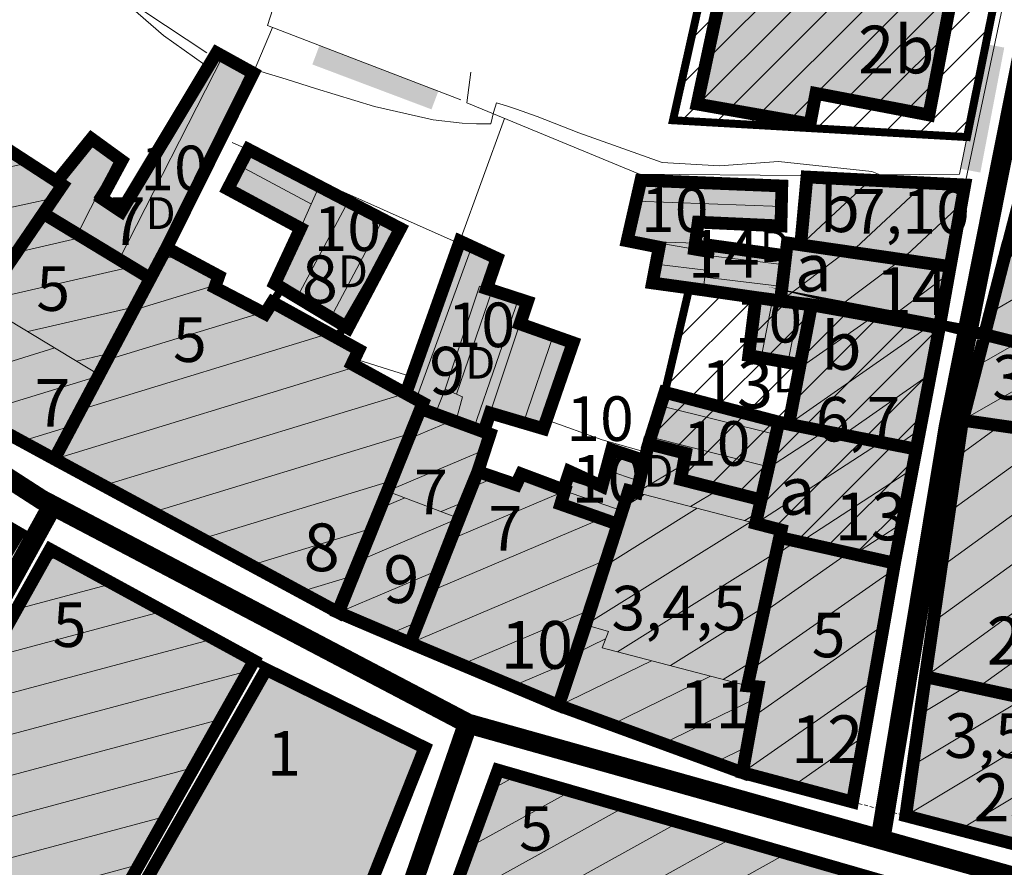
# Model space of a CAD drawing. Extents: x 5408609 to 5409966, y 4969478 to 4971152.
# Drawn here: x 5409098 to 5409160, y 4969974 to 4970027 of the extents above; entities that cross this region are included whole.
import ezdxf

# ---------------------------------------------------------------- set-up
doc = ezdxf.new("R2010")
doc.units = 0
for name, pattern in [('DASHED', [0.75, 0.5, -0.25]), ('DASHEDX2', [38.099999999999994, 25.4, -12.7]), ('HIDDEN', [0.375, 0.25, -0.125])]:
    doc.linetypes.add(name, pattern=pattern)
doc.layers.get('0').update_dxf_attribs({"color": 8, "linetype": 'CONTINUOUS'})
for name, color, linetype in [('01_SLOJNICE', 252, 'CONTINUOUS'), ('04_ZID', 252, 'CONTINUOUS'), ('07_OSTALO', 252, 'CONTINUOUS'), ('0_gradivi dio', 140, 'CONTINUOUS'), ('BLOKOVI PODJELA-NOVO', 1, 'DASHED'), ('LEGENDA', 7, 'CONTINUOUS'), ('OBJEKTI', 252, 'CONTINUOUS'), ('OBJEKTI BROJ', 251, 'CONTINUOUS')]:
    doc.layers.add(name, color=color, linetype=linetype)
doc.layers.add('06_KUCE', color=252, linetype='CONTINUOUS', lineweight=20)
doc.layers.add('DOGRADNJA_HATCH', color=140, linetype='CONTINUOUS', lineweight=13)
doc.layers.add('OBJEKTI hatch', color=7, linetype='CONTINUOUS', true_color=0xdfdfdf)
doc.styles.add('Style-Times New Roman', font='ARIALNB.TTF')
picture_1 = doc.add_image_def('image1.jpg', size_in_pixel=(7481, 11420))
pattern_1 = [(45, (9.313225746154785e-10, 0), (-1.122532015133644, 1.122532015133644), [])]

# ---------------------------------------------------------------- blocks, each defined once
blk = doc.blocks.new('2504BS')
at = {"layer": '04_ZID', "linetype": 'Continuous'}
blk.add_solid([(-4, -1.25), (4, -1.25), (-4, 0), (4, 0)], dxfattribs=at)

msp = doc.modelspace()

# ---------------------------------------------------------------- hatches: boundary and pattern name
at = {"layer": 'DOGRADNJA_HATCH'}
h = msp.add_hatch(dxfattribs=at)
h.set_pattern_fill('ANSI31', color=256, scale=0.5)
h.set_pattern_definition(pattern_1)
h.paths.add_polyline_path([(5409159.063867333, 4970054.981668595), (5409158.193000001, 4970050.658), (5409156.546000001, 4970042.481000001), (5409162.161669211, 4970041.347684855), (5409161.053133016, 4970035.854797374), (5409159.187212469, 4970026.609008497), (5409157.867521165, 4970020.112864355), (5409139.404750424, 4970021.168761963), (5409144.697546523, 4970044.847532573), (5409139.288000001, 4970045.928), (5409139.413637125, 4970046.466551229), (5409135.078000001, 4970047.478), (5409134.080000001, 4970045.69), (5409131.297839548, 4970048.194099496), (5409132.590000001, 4970054.836), (5409131.675000001, 4970055.015), (5409131.836000001, 4970057.401667), (5409125.674000001, 4970058.625), (5409128.185000001, 4970069.181), (5409144.273, 4970066.022), (5409143.880000001, 4970063.328), (5409148.346000001, 4970062.493), (5409148.039000001, 4970060.643999999), (5409151.671000001, 4970059.802), (5409151.801078529, 4970060.449633645), (5409159.840000001, 4970058.835), (5409165.159928678, 4970057.76648156), (5409164.595487222, 4970053.867497388)])
h = msp.add_hatch(dxfattribs=at)
h.set_pattern_fill('ANSI31', color=256, scale=0.5)
h.set_pattern_definition(pattern_1)
h.paths.add_polyline_path([(5409137.872000001, 4970000.825999999), (5409138.894, 4970004.065), (5409140.428883445, 4970010.624329659), (5409144.616000001, 4970010.028), (5409146.154456566, 4970009.844328844), (5409148.111000001, 4970009.563), (5409156.112374472, 4970007.999123032), (5409153.324000001, 4969993.328), (5409146.088545814, 4969994.886168185), (5409146.202000001, 4969995.413), (5409144.599, 4969995.827), (5409144.937000002, 4969997.156589708), (5409139.867951987, 4969998.445211472), (5409140.192000002, 4970000.234)])
at = {"layer": 'OBJEKTI hatch', "true_color": 0xc7c7c7}
h = msp.add_hatch(color=9, dxfattribs=at)
h.dxf.hatch_style = 1
h.paths.add_polyline_path([(5409145.714129674, 4970044.644486906), (5409159.381419434, 4970041.914671876), (5409155.481750145, 4970021.504077318), (5409148.381227885, 4970022.860710439), (5409148.013695785, 4970020.937073299), (5409140.922254388, 4970022.189300954)])
for points in [[(5409075.001000001, 4970015.958000001), (5409080.237000002, 4970022.56), (5409080.978, 4970022.014), (5409082.549000001, 4970020.856000001), (5409085.437000002, 4970024.611), (5409086.947000002, 4970026.574), (5409087.972000001, 4970025.821), (5409090.914000001, 4970023.662), (5409089.205000001, 4970020.67), (5409092.152000002, 4970018.596), (5409094.212000001, 4970021.543000001), (5409100.700000001, 4970017.323), (5409101.057000001, 4970017.091), (5409099.844000001, 4970015.313), (5409095.971000001, 4970009.637), (5409092.359000001, 4970004.342), (5409092.346000001, 4970004.323)], [(5409107.585000001, 4970013.143), (5409106.570667, 4970011.231000001), (5409099.844000001, 4970015.313), (5409101.057000001, 4970017.091), (5409100.700000001, 4970017.323), (5409102.871000001, 4970020.009), (5409104.776000001, 4970018.624), (5409103.506000001, 4970016.265), (5409104.745000001, 4970015.443), (5409110.736000001, 4970025.409), (5409113.039000001, 4970024.135)], [(5409112.728, 4970019.341), (5409117.186000002, 4970017.017), (5409122.281000001, 4970014.363), (5409118.986000001, 4970008.116), (5409114.387000001, 4970010.896000001), (5409116.011000001, 4970014.381), (5409111.437000002, 4970016.847)], [(5409147.427000001, 4970013.337), (5409146.586000001, 4970013.459), (5409146.150000001, 4970009.807), (5409148.111000001, 4970009.563), (5409156.131000001, 4970008.121), (5409157.735000001, 4970017.105), (5409147.820000001, 4970017.602)], [(5409146.188, 4970014.526000001), (5409146.242000001, 4970017.039), (5409137.390000001, 4970017.4), (5409136.526000001, 4970013.592), (5409138.539000001, 4970013.192), (5409138.112000002, 4970010.944), (5409141.301000001, 4970010.504), (5409144.616000001, 4970010.028), (5409146.150000001, 4970009.807), (5409146.490000001, 4970012.651000001), (5409141.668000001, 4970013.316000001), (5409141.618000001, 4970012.929), (5409140.760000001, 4970013.073), (5409140.990000001, 4970014.764)], [(5409099.844000001, 4970015.313), (5409106.570667, 4970011.231000001), (5409100.545000001, 4969999.872), (5409092.352500001, 4970004.3325)], [(5409100.545000001, 4969999.872), (5409103.357000002, 4970005.174), (5409106.570667, 4970011.231000001), (5409107.585000001, 4970013.143), (5409110.873000001, 4970011.378), (5409110.621000001, 4970010.656), (5409113.778000001, 4970009.007), (5409114.235000001, 4970009.733), (5409119.667000001, 4970006.736), (5409119.243000001, 4970005.845), (5409122.621000001, 4970003.989), (5409123.695000001, 4970003.399), (5409123.551000001, 4970003.041), (5409121.457000001, 4969997.845), (5409118.387000001, 4969990.228), (5409118.386000001, 4969990.226)], [(5409126.024000001, 4970013.57), (5409122.621000001, 4970003.989), (5409123.695000001, 4970003.399), (5409123.551000001, 4970003.041), (5409127.518, 4970001.585), (5409127.916000001, 4970002.771000001), (5409131.262000001, 4970001.781), (5409133.128, 4970007.186000001), (5409129.793000001, 4970008.369), (5409130.260000001, 4970009.76), (5409127.696000001, 4970010.593), (5409128.352000002, 4970012.491)], [(5409160.365000001, 4970013.091), (5409166.320000001, 4970011.429), (5409166.597000001, 4970012.53), (5409170.829000001, 4970011.235), (5409172.476000001, 4970010.731000001), (5409170.768, 4970004.413), (5409164.280000001, 4970006.373), (5409158.979000001, 4970007.7015)], [(5409148.111000001, 4970009.563), (5409144.616000001, 4970010.028), (5409144.162000001, 4970006.38), (5409147.394500001, 4970005.8115)], [(5409148.111000001, 4970009.563), (5409147.394500001, 4970005.8115), (5409146.678, 4970002.06), (5409146.054, 4970002.195), (5409144.599, 4969995.827), (5409146.202000001, 4969995.413), (5409146.101000001, 4969994.944), (5409153.324000001, 4969993.328), (5409156.136000001, 4970008.12)], [(5409158.979000001, 4970007.7015), (5409164.280000001, 4970006.373), (5409164.929, 4970006.177), (5409169.169000001, 4970004.896000001), (5409168.519, 4970000.734), (5409164.074000001, 4970001.38), (5409157.602000002, 4970002.311000001), (5409158.989500002, 4970007.6995)], [(5409146.054, 4970002.195), (5409138.894, 4970004.065), (5409137.872000001, 4970000.826), (5409140.192000002, 4970000.234), (5409139.894, 4969998.589), (5409144.937000002, 4969997.307)], [(5409123.551000001, 4970003.041), (5409127.912000001, 4970001.44), (5409127.145, 4969999.083000001), (5409125.944000001, 4969996.152), (5409122.894, 4969988.305), (5409118.339000001, 4969990.246), (5409121.457000001, 4969997.845)], [(5409167.672000001, 4970000.863), (5409157.593, 4970002.312), (5409155.256000001, 4969986.188), (5409164.128, 4969984.271000001), (5409164.450000001, 4969987.13), (5409165.559, 4969987.096)], [(5409135.944000001, 4969995.772), (5409132.219000001, 4969984.389), (5409143.768, 4969980.159), (5409144.745000001, 4969985.554), (5409144.082000001, 4969985.613), (5409146.151500001, 4969995.1785), (5409146.202000001, 4969995.413), (5409144.599, 4969995.827), (5409144.937000002, 4969997.307), (5409139.894, 4969998.589), (5409140.192000002, 4970000.234), (5409137.872000001, 4970000.826), (5409137.122000001, 4969997.761), (5409136.623000001, 4969997.89), (5409135.944000001, 4969995.772), (5409132.219000001, 4969984.389)], [(5409137.586000001, 4969999.787), (5409135.550000001, 4970000.458000001), (5409134.936000002, 4969998.162), (5409132.913000001, 4969999.09), (5409132.529000001, 4969997.938), (5409132.595000001, 4969997.855), (5409132.351000001, 4969997.036), (5409135.944000001, 4969995.772), (5409136.623000001, 4969997.89), (5409137.122000001, 4969997.761)], [(5409122.894, 4969988.305), (5409125.983, 4969996.137), (5409127.145, 4969999.083000001), (5409129.554, 4969998.259), (5409129.873000001, 4969998.938), (5409132.529000001, 4969997.938), (5409132.611000001, 4969997.907), (5409132.351000001, 4969997.036), (5409135.944000001, 4969995.772), (5409133.916000001, 4969989.451), (5409132.219000001, 4969984.389)], [(5409143.768, 4969980.159), (5409144.745000001, 4969985.554), (5409144.082000001, 4969985.613), (5409146.101000001, 4969994.944), (5409153.324000001, 4969993.328), (5409150.680000001, 4969978.316000001)], [(5409081.140000001, 4969959.985), (5409100.275000001, 4969994.194), (5409113.090000001, 4969987.195), (5409093.923, 4969953.164)], [(5409096.431000001, 4969952.716), (5409106.092000001, 4969969.075), (5409104.383, 4969970.014), (5409113.852000002, 4969986.641), (5409123.816000002, 4969981.723999999), (5409116.552000001, 4969963.44), (5409106.303, 4969947.015)], [(5409155.256000001, 4969986.188), (5409164.128, 4969984.271000001), (5409163.759000001, 4969981.002), (5409163.331000001, 4969975.023), (5409154.025000001, 4969977.447)], [(5409151.487000002, 4969959.587), (5409131.360000001, 4969965.639), (5409124.024000001, 4969968.316000001), (5409128.414000001, 4969980.318), (5409154.842000001, 4969972.687)]]:
    msp.add_hatch(color=9, dxfattribs=at).paths.add_polyline_path(points)

# ---------------------------------------------------------------- linework, layer by layer
at = {"layer": '01_SLOJNICE', "lineweight": 13}
for p, q in [((5409154.347000001, 4969998.885), (5409154.356000002, 4969998.885)), ((5409111.883, 4969993.738), (5409111.894, 4969993.736)), ((5409151.227000002, 4969981.422), (5409151.235000001, 4969981.421))]:
    msp.add_line(p, q, dxfattribs=at)
for points in [[(5409096.661000001, 4970033.72), (5409096.824000001, 4970033.664), (5409100.000000001, 4970032.518999999), (5409105.004000001, 4970028.572), (5409107.390000001, 4970026.492), (5409110.000000001, 4970024.657), (5409110.257000001, 4970024.613)], [(5409112.696000001, 4970024.325), (5409113.305000001, 4970024.296), (5409115.109000001, 4970023.754), (5409116.941000002, 4970023.173), (5409120.650000001, 4970022.041), (5409124.349, 4970021.199), (5409126.170000001, 4970020.981000001), (5409127.068000001, 4970020.938999999), (5409127.957000001, 4970020.949), (5409128.137000001, 4970021.652), (5409128.308, 4970022.258), (5409128.943000001, 4970022.074), (5409129.582000001, 4970021.87), (5409130.873000001, 4970021.413), (5409133.484000001, 4970020.386), (5409138.719000001, 4970018.518999999), (5409142.322000002, 4970018.308999999), (5409146.042000001, 4970018.572), (5409151.904000001, 4970017.943), (5409153.468, 4970017.319)], [(5409119.394, 4970006.162), (5409120.000000001, 4970005.975), (5409122.994000001, 4970005.04)], [(5409131.453000001, 4970002.334), (5409134.966000001, 4970001.08), (5409137.706000001, 4970000.31)]]:
    msp.add_lwpolyline(points, dxfattribs=at)
at = {"layer": '06_KUCE', "lineweight": 13}
for p, q in [((5409111.120000001, 4970025.197), (5409104.610000001, 4970012.421)), ((5409104.456000001, 4970018.857), (5409101.987000002, 4970014.013)), ((5409098.914000001, 4970018.485), (5409077.894, 4970014.017)), ((5409116.690000001, 4970015.904), (5409112.188, 4970018.297)), ((5409147.772000002, 4970017.077), (5409148.309, 4970017.578)), ((5409147.427000001, 4970013.337), (5409151.787000001, 4970017.403)), ((5409150.599, 4970012.877), (5409155.266000001, 4970017.228999999)), ((5409100.493000001, 4970016.265), (5409080.788000001, 4970012.076)), ((5409119.005000001, 4970016.07), (5409115.800000001, 4970010.041999999)), ((5409137.089000001, 4970016.074), (5409146.214000001, 4970015.755)), ((5409153.772000002, 4970012.416999999), (5409157.523, 4970015.915)), ((5409121.182000001, 4970014.936000001), (5409117.903000001, 4970008.771000001)), ((5409098.167000001, 4970012.855), (5409102.316000002, 4970013.813)), ((5409098.454000001, 4970013.275), (5409083.681000001, 4970010.135)), ((5409123.273, 4970003.631), (5409126.765000001, 4970013.226)), ((5409136.526000001, 4970013.592), (5409140.810000001, 4970013.442)), ((5409146.561000002, 4970013.247), (5409146.801000001, 4970013.428)), ((5409108.370000001, 4970012.721), (5409107.166000001, 4970012.353)), ((5409141.585000001, 4970012.677), (5409146.422000001, 4970012.083000001)), ((5409146.150000001, 4970009.807), (5409150.285000001, 4970012.923)), ((5409096.089000001, 4970009.808999999), (5409105.379000001, 4970011.954)), ((5409141.464000001, 4970011.748), (5409138.338, 4970012.131)), ((5409149.620000001, 4970009.291999999), (5409153.768, 4970012.416999999)), ((5409159.348, 4970009.093), (5409164.348, 4970011.98)), ((5409141.406000001, 4970011.308999999), (5409146.258, 4970010.713)), ((5409152.974, 4970008.688999999), (5409156.740000001, 4970011.526000001)), ((5409110.675000001, 4970010.812), (5409105.511000001, 4970009.233)), ((5409125.795000001, 4970003.958000001), (5409128.041000001, 4970010.481000001)), ((5409098.869000001, 4970007.886), (5409105.623000001, 4970009.445)), ((5409114.756000001, 4970009.445), (5409113.886000001, 4970009.179)), ((5409126.896000002, 4970001.813), (5409129.696000001, 4970009.943)), ((5409126.896000002, 4970001.813), (5409129.696000001, 4970009.943)), ((5409145.652000002, 4970009.879), (5409144.942000002, 4970006.23)), ((5409147.346000001, 4970009.658), (5409146.617000001, 4970005.908)), ((5409148.024000001, 4970009.106000001), (5409148.561000002, 4970009.482)), ((5409158.475000001, 4970005.702), (5409165.144, 4970009.552)), ((5409113.610000001, 4970009.095), (5409103.855000001, 4970006.112)), ((5409147.351000001, 4970005.583000001), (5409152.029000001, 4970008.859)), ((5409146.678, 4970002.06), (5409155.497000001, 4970008.235)), ((5409117.805000001, 4970007.763), (5409102.200000001, 4970002.992)), ((5409130.005000001, 4970002.168000001), (5409131.883, 4970007.624)), ((5409100.576000001, 4970006.853999999), (5409092.359000001, 4970004.342)), ((5409101.942000002, 4970006.029), (5409104.072000002, 4970006.521000001)), ((5409157.602000002, 4970002.311000001), (5409164.515000001, 4970006.302)), ((5409119.543000001, 4970005.68), (5409100.545000001, 4969999.872)), ((5409103.304, 4970005.074), (5409095.428, 4970002.666)), ((5409150.006000001, 4970001.338), (5409155.572000002, 4970005.236)), ((5409122.600000001, 4970004.001), (5409103.634000001, 4969998.202)), ((5409138.626000001, 4970003.215), (5409145.874000001, 4970001.407)), ((5409122.777000002, 4970001.121), (5409125.561000002, 4970002.303)), ((5409157.258, 4970000.004), (5409159.966000001, 4970001.971)), ((5409101.649000001, 4970001.954), (5409098.497000001, 4970000.99)), ((5409122.924000001, 4970001.486), (5409106.722000001, 4969996.532)), ((5409145.399000001, 4969999.327), (5409148.873000001, 4970001.584)), ((5409153.333000001, 4970000.616), (5409154.881000001, 4970001.7)), ((5409156.758, 4969996.55), (5409163.517000002, 4970001.46)), ((5409138.003, 4970001.24), (5409145.413000001, 4969999.392)), ((5409144.599, 4969995.827), (5409152.314, 4970000.837)), ((5409156.257000001, 4969993.096), (5409167.067000002, 4970000.95)), ((5409121.457000001, 4969997.845), (5409127.589000001, 4970000.448)), ((5409140.064, 4969999.529), (5409137.122000001, 4969997.761)), ((5409137.287000001, 4969998.482), (5409135.213, 4969999.197)), ((5409147.387000001, 4969994.656), (5409154.408000001, 4969999.216)), ((5409121.723, 4969998.504), (5409109.811000002, 4969994.862)), ((5409128.222000001, 4969998.714), (5409126.754000001, 4969998.091)), ((5409132.595000001, 4969997.855), (5409125.467000001, 4969994.829)), ((5409136.217000001, 4969996.623), (5409132.600000001, 4969997.869)), ((5409137.587000001, 4969997.641), (5409136.282000002, 4969996.825)), ((5409142.325000001, 4969997.971), (5409140.515000001, 4969996.883)), ((5409155.757000001, 4969989.642), (5409167.229, 4969997.977)), ((5409122.557000001, 4969997.43), (5409121.028000001, 4969996.781)), ((5409124.844000001, 4969996.567), (5409126.416000001, 4969997.234)), ((5409140.923, 4969996.778), (5409135.099, 4969993.138)), ((5409144.756000001, 4969996.515), (5409143.909000001, 4969996.006)), ((5409125.944000001, 4969996.152), (5409119.708000001, 4969993.504)), ((5409134.929, 4969996.129), (5409124.181000001, 4969991.567)), ((5409144.260000001, 4969995.915), (5409133.916000001, 4969989.451)), ((5409150.801000001, 4969993.893), (5409153.785000001, 4969995.831)), ((5409120.521000002, 4969995.522), (5409112.900000001, 4969993.192)), ((5409147.122000001, 4969994.715), (5409145.860000001, 4969993.831999999)), ((5409145.894, 4969993.988), (5409135.926000001, 4969987.759)), ((5409150.426000001, 4969993.976), (5409145.082000001, 4969990.235)), ((5409155.256000001, 4969986.188), (5409166.695000001, 4969994.499)), ((5409099.873000001, 4969993.473999999), (5409101.026000001, 4969993.784)), ((5409135.228, 4969993.54), (5409122.894, 4969988.305)), ((5409124.711000001, 4969992.912), (5409118.387000001, 4969990.228)), ((5409153.249000001, 4969992.901000001), (5409144.304, 4969986.638)), ((5409119.319000001, 4969992.541), (5409115.988000001, 4969991.522)), ((5409098.170000001, 4969990.43), (5409104.206000001, 4969992.047)), ((5409158.534000001, 4969985.48), (5409166.161000001, 4969991.021000001)), ((5409096.467000001, 4969987.385), (5409107.385000001, 4969990.311000001)), ((5409134.219000001, 4969990.396000001), (5409126.110000001, 4969986.954)), ((5409145.157000002, 4969990.579), (5409139.246000001, 4969986.886)), ((5409123.425000001, 4969989.65), (5409121.578000001, 4969988.867)), ((5409152.636000001, 4969989.42), (5409144.401000001, 4969983.654)), ((5409094.764, 4969984.341), (5409110.564, 4969988.575)), ((5409135.172000001, 4969988.568), (5409133.317000002, 4969987.663)), ((5409133.174000001, 4969987.237), (5409129.327000001, 4969985.603999999)), ((5409138.063, 4969987.197), (5409132.202000001, 4969984.338)), ((5409144.419000001, 4969987.17), (5409142.566000002, 4969986.012)), ((5409093.061000002, 4969981.296), (5409112.737000002, 4969986.569)), ((5409141.768, 4969986.222), (5409135.478, 4969983.154)), ((5409152.023, 4969985.938999999), (5409143.768, 4969980.159)), ((5409157.910000001, 4969985.615), (5409154.922000001, 4969983.819)), ((5409144.614000001, 4969984.829), (5409138.754000001, 4969981.971)), ((5409161.480000001, 4969984.843), (5409154.474, 4969980.633)), ((5409091.358, 4969978.252), (5409111.02, 4969983.521000001)), ((5409164.037000001, 4969983.463), (5409154.025000001, 4969977.447)), ((5409151.409000001, 4969982.458000001), (5409146.925000001, 4969979.317)), ((5409144.061000002, 4969981.778), (5409142.030000001, 4969980.787)), ((5409089.655000001, 4969975.206999999), (5409109.304, 4969980.472)), ((5409163.712000001, 4969980.351), (5409157.411000001, 4969976.565)), ((5409127.958000001, 4969979.072), (5409129.592000001, 4969979.978)), ((5409126.647000002, 4969975.487), (5409132.983, 4969978.999)), ((5409150.796000001, 4969978.976), (5409150.081000001, 4969978.476)), ((5409125.335000001, 4969971.901000001), (5409136.373000001, 4969978.02)), ((5409087.952000001, 4969972.163), (5409107.587000001, 4969977.424)), ((5409124.024000001, 4969968.316000001), (5409139.764, 4969977.041)), ((5409127.138, 4969967.183999999), (5409143.154000001, 4969976.062)), ((5409130.252000001, 4969966.052), (5409146.545000001, 4969975.083000001)), ((5409086.249000001, 4969969.118), (5409105.870000001, 4969974.376))]:
    msp.add_line(p, q, dxfattribs=at)
for points in [[(5409075.001000001, 4970015.958000001), (5409080.237000002, 4970022.56), (5409080.978, 4970022.014), (5409082.549000001, 4970020.856000001), (5409085.437000002, 4970024.611), (5409086.947000002, 4970026.574), (5409087.972000001, 4970025.821), (5409090.914000001, 4970023.662), (5409089.205000001, 4970020.67), (5409092.152000002, 4970018.596), (5409094.212000001, 4970021.543000001), (5409100.700000001, 4970017.323), (5409101.057000001, 4970017.091), (5409099.844000001, 4970015.313), (5409095.971000001, 4970009.637), (5409092.359000001, 4970004.342), (5409092.346000001, 4970004.323)], [(5409099.844000001, 4970015.313), (5409101.057000001, 4970017.091), (5409100.700000001, 4970017.323), (5409102.871000001, 4970020.009), (5409104.776000001, 4970018.624), (5409103.506000001, 4970016.265), (5409104.745000001, 4970015.443), (5409110.736000001, 4970025.409), (5409113.160000001, 4970024.068), (5409107.585000001, 4970013.143), (5409106.570667, 4970011.231000001)], [(5409111.437000002, 4970016.847), (5409112.728, 4970019.341), (5409117.186000002, 4970017.017), (5409116.011000001, 4970014.381)], [(5409147.427000001, 4970013.337), (5409147.820000001, 4970017.602), (5409157.735000001, 4970017.105), (5409156.820000001, 4970011.975)], [(5409114.387000001, 4970010.896000001), (5409116.011000001, 4970014.381), (5409117.186000002, 4970017.017), (5409122.281000001, 4970014.363), (5409118.986000001, 4970008.116)], [(5409136.526000001, 4970013.592), (5409137.390000001, 4970017.4), (5409146.242000001, 4970017.039), (5409146.188, 4970014.526000001), (5409140.990000001, 4970014.764), (5409140.760000001, 4970013.073), (5409138.586000001, 4970013.438), (5409138.539000001, 4970013.192)], [(5409095.971000001, 4970009.637), (5409099.844000001, 4970015.313), (5409106.570667, 4970011.231000001), (5409103.357000002, 4970005.174)], [(5409100.545000001, 4969999.872), (5409103.357000002, 4970005.174), (5409106.570667, 4970011.231000001), (5409107.585000001, 4970013.143), (5409110.873000001, 4970011.378), (5409110.621000001, 4970010.656), (5409113.778000001, 4970009.007), (5409114.235000001, 4970009.733), (5409119.667000001, 4970006.736), (5409119.243000001, 4970005.845), (5409122.621000001, 4970003.989), (5409123.695000001, 4970003.399), (5409123.551000001, 4970003.041), (5409121.457000001, 4969997.845), (5409118.387000001, 4969990.228), (5409118.386000001, 4969990.226)], [(5409122.621000001, 4970003.989), (5409126.024000001, 4970013.57), (5409128.352000002, 4970012.491), (5409127.696000001, 4970010.593), (5409127.260000001, 4970010.735), (5409125.098, 4970004.27), (5409124.471000001, 4970002.703), (5409123.551000001, 4970003.041), (5409123.695000001, 4970003.399)], [(5409138.112000002, 4970010.944), (5409138.539000001, 4970013.192), (5409138.586000001, 4970013.438), (5409140.760000001, 4970013.073), (5409141.618000001, 4970012.929), (5409141.301000001, 4970010.504)], [(5409141.301000001, 4970010.504), (5409141.618000001, 4970012.929), (5409141.668000001, 4970013.316000001), (5409146.490000001, 4970012.651000001), (5409146.150000001, 4970009.807), (5409144.616000001, 4970010.028)], [(5409146.150000001, 4970009.807), (5409146.490000001, 4970012.651000001), (5409146.586000001, 4970013.459), (5409147.427000001, 4970013.337), (5409156.820000001, 4970011.975), (5409156.131000001, 4970008.121), (5409148.111000001, 4970009.563)], [(5409157.602000002, 4970002.311000001), (5409160.377000001, 4970013.088), (5409165.701000001, 4970011.602), (5409164.280000001, 4970006.373), (5409164.929, 4970006.177), (5409164.074000001, 4970001.38)], [(5409125.098, 4970004.27), (5409127.260000001, 4970010.735), (5409127.696000001, 4970010.593), (5409130.260000001, 4970009.76), (5409129.793000001, 4970008.369), (5409127.916000001, 4970002.771000001), (5409127.518, 4970001.585), (5409125.763, 4970002.228999999), (5409126.189, 4970003.782)], [(5409144.162000001, 4970006.38), (5409144.616000001, 4970010.028), (5409146.150000001, 4970009.807), (5409148.111000001, 4970009.563), (5409147.385000001, 4970005.761)], [(5409092.359000001, 4970004.342), (5409095.971000001, 4970009.637), (5409103.357000002, 4970005.174), (5409100.545000001, 4969999.872)], [(5409146.678, 4970002.06), (5409147.385000001, 4970005.761), (5409148.111000001, 4970009.563), (5409156.131000001, 4970008.121), (5409156.136000001, 4970008.12), (5409154.615000001, 4970000.338)], [(5409127.916000001, 4970002.771000001), (5409129.793000001, 4970008.369), (5409133.128, 4970007.186000001), (5409131.262000001, 4970001.781)], [(5409137.872000001, 4970000.826), (5409138.894, 4970004.065), (5409146.054, 4970002.195), (5409144.937000002, 4969997.307), (5409139.894, 4969998.589), (5409140.192000002, 4970000.234)], [(5409121.457000001, 4969997.845), (5409123.551000001, 4970003.041), (5409124.471000001, 4970002.703), (5409125.763, 4970002.228999999), (5409127.518, 4970001.585), (5409127.912000001, 4970001.44), (5409127.145, 4969999.083000001), (5409125.983, 4969996.137)], [(5409144.599, 4969995.827), (5409144.937000002, 4969997.307), (5409146.054, 4970002.195), (5409146.678, 4970002.06), (5409154.615000001, 4970000.338), (5409153.324000001, 4969993.328), (5409146.101000001, 4969994.944), (5409146.202000001, 4969995.413)], [(5409155.256000001, 4969986.188), (5409157.593, 4970002.312), (5409157.602000002, 4970002.311000001), (5409164.074000001, 4970001.38), (5409167.672000001, 4970000.863), (5409166.897000002, 4969995.815), (5409165.559, 4969987.096), (5409164.450000001, 4969987.13), (5409164.128, 4969984.271000001)], [(5409137.122000001, 4969997.761), (5409137.586000001, 4969999.787), (5409137.827000001, 4970000.838), (5409137.872000001, 4970000.826), (5409140.192000002, 4970000.234), (5409139.894, 4969998.589), (5409144.937000002, 4969997.307), (5409144.599, 4969995.827)], [(5409132.351000001, 4969997.036), (5409132.611000001, 4969997.907), (5409132.529000001, 4969997.938), (5409132.913000001, 4969999.09), (5409134.936000002, 4969998.162), (5409135.550000001, 4970000.458000001), (5409137.586000001, 4969999.787), (5409137.122000001, 4969997.761), (5409136.623000001, 4969997.89), (5409135.944000001, 4969995.772)], [(5409122.894, 4969988.305), (5409125.983, 4969996.137), (5409127.145, 4969999.083000001), (5409129.554, 4969998.259), (5409129.873000001, 4969998.938), (5409132.529000001, 4969997.938), (5409132.611000001, 4969997.907), (5409132.351000001, 4969997.036), (5409135.944000001, 4969995.772), (5409133.916000001, 4969989.451), (5409132.219000001, 4969984.389)], [(5409118.387000001, 4969990.228), (5409121.457000001, 4969997.845), (5409125.983, 4969996.137), (5409122.894, 4969988.305)], [(5409133.916000001, 4969989.451), (5409135.944000001, 4969995.772), (5409136.623000001, 4969997.89), (5409137.122000001, 4969997.761), (5409144.599, 4969995.827), (5409146.202000001, 4969995.413), (5409146.101000001, 4969994.944), (5409144.082000001, 4969985.613), (5409134.962000001, 4969988.013), (5409135.352000002, 4969989.041999999)], [(5409143.768, 4969980.159), (5409144.745000001, 4969985.554), (5409144.082000001, 4969985.613), (5409146.101000001, 4969994.944), (5409153.324000001, 4969993.328), (5409150.680000001, 4969978.316000001)], [(5409081.140000001, 4969959.985), (5409100.275000001, 4969994.194), (5409113.090000001, 4969987.195), (5409093.923, 4969953.164)], [(5409132.202000001, 4969984.338), (5409132.219000001, 4969984.389), (5409133.916000001, 4969989.451), (5409135.352000002, 4969989.041999999), (5409134.962000001, 4969988.013), (5409144.082000001, 4969985.613), (5409144.745000001, 4969985.554), (5409143.768, 4969980.159)], [(5409096.431000001, 4969952.716), (5409106.092000001, 4969969.075), (5409104.383, 4969970.014), (5409113.852000002, 4969986.641), (5409123.816000002, 4969981.723999999), (5409116.552000001, 4969963.44), (5409106.303, 4969947.015)], [(5409154.025000001, 4969977.447), (5409155.256000001, 4969986.188), (5409164.128, 4969984.271000001), (5409163.759000001, 4969981.002), (5409163.331000001, 4969975.023)], [(5409124.024000001, 4969968.316000001), (5409128.414000001, 4969980.318), (5409154.842000001, 4969972.687), (5409151.487000002, 4969959.587), (5409147.488000001, 4969960.789), (5409131.360000001, 4969965.639), (5409131.363000001, 4969965.648)]]:
    msp.add_lwpolyline(points, close=True, dxfattribs=at)
at = {"layer": '07_OSTALO', "linetype": 'Continuous', "lineweight": 13}
for p, q in [((5409097.551000001, 4970033.76), (5409110.123000001, 4970025.398)), ((5409114.250000001, 4970027.01), (5409113.039000001, 4970024.135)), ((5409126.024000001, 4970013.57), (5409128.815000001, 4970021.276000001)), ((5409125.969000001, 4970013.414), (5409111.715000001, 4970019.771000001)), ((5409147.416000001, 4970017.69), (5409157.405000001, 4970017.778))]:
    msp.add_line(p, q, dxfattribs=at)
for points in [[(5409163.589000001, 4970046.915), (5409161.406000001, 4970034.411), (5409157.735000001, 4970017.105), (5409154.615000001, 4970000.338), (5409150.680000001, 4969978.316000001)], [(5409157.405000001, 4970017.778), (5409162.236000001, 4970041.716), (5409163.289000001, 4970046.616)], [(5409167.713, 4970046.244), (5409164.913000001, 4970032.08), (5409163.753, 4970026.26), (5409160.365000001, 4970013.091), (5409157.593, 4970002.312), (5409155.256000001, 4969986.188), (5409154.025000001, 4969977.447)], [(5409101.489000001, 4970044.302), (5409098.385000001, 4970039.746), (5409114.753, 4970029.704), (5409113.934, 4970027.132), (5409126.086000001, 4970022.449)], [(5409126.701000001, 4970024.188), (5409126.444000001, 4970022.255), (5409137.300000001, 4970017.771000001), (5409147.416000001, 4970017.69)], [(5409150.680000001, 4969978.316000001), (5409143.768, 4969980.159), (5409132.202000001, 4969984.338), (5409118.339000001, 4969990.246), (5409092.464000001, 4970004.244), (5409069.062000002, 4970020.149)], [(5409116.268, 4969948.015), (5409124.024000001, 4969968.316000001), (5409128.414000001, 4969980.318), (5409154.842000001, 4969972.687), (5409165.151000001, 4969970.12), (5409177.849, 4969969.982), (5409207.599, 4969970.583000001), (5409206.654000001, 4969956.672), (5409205.065000001, 4969951.933999999), (5409204.679, 4969947.627), (5409203.698000001, 4969936.915), (5409187.644, 4969938.249), (5409175.750000001, 4969938.975), (5409154.573000001, 4969941.006), (5409152.726000001, 4969940.768999999), (5409134.969000001, 4969942.348999999), (5409119.008, 4969943.652), (5409116.268, 4969948.015)]]:
    msp.add_lwpolyline(points, dxfattribs=at)
at = {"layer": '07_OSTALO', "linetype": 'HIDDEN', "lineweight": 13}
msp.add_lwpolyline([(5409150.680000001, 4969978.316000001), (5409154.025000001, 4969977.447), (5409163.331000001, 4969975.023), (5409201.592000001, 4969974.79), (5409224.759000001, 4969974.649)], dxfattribs=at)
at = {"layer": '0_gradivi dio', "color": 250, "linetype": 'Continuous', "ltscale": 1.5, "true_color": 0x1f1f1f, "const_width": 0.5, "flags": 128}
for points in [[(5409144.697546523, 4970044.847532573), (5409139.404750424, 4970021.168761963), (5409157.876106925, 4970020.11237333), (5409162.161669211, 4970041.347684855)], [(5409163.753, 4970026.26), (5409160.365083938, 4970013.091326392), (5409159.001433915, 4970007.650070264), (5409157.661186901, 4970002.30219716), (5409155.256000001, 4969986.188), (5409154.025000001, 4969977.447), (5409163.331448891, 4969975.029270824)], [(5409092.464000001, 4970004.244), (5409100.580283685, 4969999.93851336), (5409118.339000001, 4969990.246), (5409132.269004775, 4969984.370684977), (5409143.768, 4969980.159), (5409150.680000001, 4969978.316000001), (5409153.360994922, 4969993.320033076), (5409156.043099727, 4970008.012662853), (5409157.728253266, 4970017.243971423), (5409147.820000001, 4970017.602), (5409147.427000001, 4970013.337), (5409146.571434831, 4970013.337), (5409146.490000001, 4970012.651000001), (5409140.807723338, 4970013.423870276), (5409140.990000001, 4970014.764), (5409146.190712801, 4970014.652245723), (5409146.287972345, 4970017.037125167), (5409137.390000001, 4970017.4), (5409136.62924192, 4970013.571484964), (5409138.542067673, 4970013.20815018), (5409138.227474882, 4970010.928067436), (5409140.428883381, 4970010.624329668), (5409138.894, 4970004.065), (5409137.872000001, 4970000.825999999), (5409137.535106835, 4969999.803772748), (5409135.550000001, 4970000.458000001), (5409134.793312376, 4969998.162), (5409132.82040251, 4969998.812207526), (5409132.495944019, 4969997.950445776), (5409129.873000001, 4969998.938), (5409129.554, 4969998.259), (5409127.145, 4969999.083000001), (5409128.000444961, 4970001.40745046), (5409127.513279782, 4970001.570934222), (5409127.916000001, 4970002.771000001), (5409131.23294877, 4970001.789595553), (5409133.145032434, 4970007.179958211), (5409129.793000001, 4970008.369), (5409130.246352705, 4970009.764433774), (5409127.696000001, 4970010.593), (5409128.312627927, 4970012.491), (5409125.969000001, 4970013.414), (5409122.621000001, 4970003.989), (5409119.242886193, 4970005.844760844), (5409119.667000001, 4970006.736), (5409118.312225949, 4970007.483470147), (5409122.281000001, 4970014.363), (5409112.728, 4970019.341), (5409111.437000002, 4970016.847), (5409115.932909962, 4970014.423101014), (5409114.387000001, 4970010.896000001), (5409114.837803285, 4970010.623498777), (5409113.778000001, 4970009.007), (5409110.621000001, 4970010.656), (5409110.873000001, 4970011.378), (5409107.576435796, 4970013.126856623), (5409113.160000001, 4970024.068), (5409110.736000001, 4970025.409), (5409104.745000001, 4970015.443), (5409103.343450885, 4970016.372841305), (5409104.776000001, 4970018.624), (5409102.946652049, 4970020.102598066), (5409100.700000001, 4970017.323), (5409094.212000001, 4970021.543000001)], [(5409093.293734887, 4969998.122683722), (5409098.298, 4969995.215), (5409088.683, 4969979.235)]]:
    msp.add_lwpolyline(points, dxfattribs=at)
for points in [[(5409100.275000001, 4969994.194), (5409081.140000001, 4969959.985), (5409093.923, 4969953.164), (5409103.5065, 4969970.179500001), (5409106.092000001, 4969968.723290118), (5409096.431000001, 4969952.716), (5409106.303, 4969947.015), (5409116.552000001, 4969963.44), (5409123.816000002, 4969981.723999999), (5409113.090000001, 4969987.195)], [(5409128.414000001, 4969980.318), (5409116.268, 4969948.015), (5409118.953990789, 4969943.738000799), (5409148.566000002, 4969941.139), (5409152.700471214, 4969940.822352733), (5409153.315521334, 4969948.466394657), (5409155.227000002, 4969948.32), (5409154.573000001, 4969941.006), (5409175.789292116, 4969938.975), (5409187.644, 4969938.249), (5409203.698000001, 4969936.915), (5409204.679, 4969947.627), (5409205.065000001, 4969951.933999999), (5409196.286000001, 4969952.386), (5409196.651196155, 4969956.512528569), (5409206.654000001, 4969956.672), (5409207.599, 4969970.583000001), (5409189.201000001, 4969970.14), (5409177.849, 4969969.982), (5409165.151000001, 4969970.12), (5409154.859594457, 4969972.755699664)]]:
    msp.add_lwpolyline(points, close=True, dxfattribs=at)
at = {"layer": 'BLOKOVI PODJELA-NOVO', "ltscale": 10, "const_width": 1.25, "flags": 128}
for points in [[(5409126.523040535, 4969983.245120261), (5409099.739684843, 4969997.322727456), (5409065.610970389, 4970019.354667846), (5409032.85393082, 4970043.786078814), (5408997.568548965, 4970067.385281987)], [(5409152.437110492, 4969975.968698516), (5409156.716652085, 4970001.874834196), (5409169.158228174, 4970064.520601875)], [(5409047.55898394, 4969901.133202353), (5409100.429594887, 4969996.960103641)], [(5409126.523040534, 4969983.245120261), (5409112.09249766, 4969941.482819745), (5409101.401700772, 4969828.430072645)], [(5409209.222216054, 4969972.927603733), (5409165.936620209, 4969972.178165953), (5409126.523040534, 4969983.245120261)], [(5409209.222216054, 4969972.927603733), (5409165.936620209, 4969972.178165953), (5409126.523040534, 4969983.245120261)]]:
    msp.add_lwpolyline(points, dxfattribs=at)
at = {"layer": 'DOGRADNJA_HATCH', "const_width": 0.15}
msp.add_lwpolyline([(5409161.053133016, 4970035.854797374), (5409159.187212469, 4970026.609008497), (5409157.867521165, 4970020.112864355), (5409139.404750424, 4970021.168761963), (5409144.697546523, 4970044.847532573), (5409139.288000001, 4970045.928), (5409139.413637125, 4970046.466551229), (5409135.078000001, 4970047.478), (5409134.080000001, 4970045.69), (5409131.297839548, 4970048.194099496), (5409132.590000001, 4970054.836), (5409131.675000001, 4970055.015), (5409131.836000001, 4970057.401667), (5409125.674000001, 4970058.625), (5409128.185000001, 4970069.181), (5409144.273, 4970066.022), (5409143.880000001, 4970063.328), (5409148.346000001, 4970062.493), (5409148.039000001, 4970060.643999999), (5409151.671000001, 4970059.802), (5409151.801078529, 4970060.449633645), (5409159.840000001, 4970058.835), (5409165.159928678, 4970057.76648156)], dxfattribs=at)
msp.add_lwpolyline([(5409137.872000001, 4970000.825999999), (5409138.894, 4970004.065), (5409140.428883445, 4970010.624329659), (5409144.616000001, 4970010.028), (5409146.154456566, 4970009.844328844), (5409148.111000001, 4970009.563), (5409156.112374472, 4970007.999123032), (5409153.324000001, 4969993.328), (5409146.088545814, 4969994.886168185), (5409146.202000001, 4969995.413), (5409144.599, 4969995.827), (5409144.937000002, 4969997.156589708), (5409139.867951987, 4969998.445211472), (5409140.192000002, 4970000.234)], close=True, dxfattribs=at)
at = {"layer": 'OBJEKTI', "const_width": 0.8}
for points in [[(5409145.714129674, 4970044.644486906), (5409159.381419434, 4970041.914671876), (5409155.481750145, 4970021.504077318), (5409148.381227885, 4970022.860710439), (5409148.013695785, 4970020.937073299), (5409140.922254388, 4970022.189300954)], [(5409075.001000001, 4970015.958000001), (5409080.237000002, 4970022.56), (5409080.978, 4970022.014), (5409082.549000001, 4970020.856000001), (5409085.437000002, 4970024.611), (5409086.947000002, 4970026.574), (5409087.972000001, 4970025.821), (5409090.914000001, 4970023.662), (5409089.205000001, 4970020.67), (5409092.152000002, 4970018.596), (5409094.212000001, 4970021.543000001), (5409100.700000001, 4970017.323), (5409101.057000001, 4970017.091), (5409099.844000001, 4970015.313), (5409095.971000001, 4970009.637), (5409092.359000001, 4970004.342), (5409092.346000001, 4970004.323)], [(5409107.585000001, 4970013.143), (5409106.570667, 4970011.231000001), (5409099.844000001, 4970015.313), (5409101.057000001, 4970017.091), (5409100.700000001, 4970017.323), (5409102.871000001, 4970020.009), (5409104.776000001, 4970018.624), (5409103.506000001, 4970016.265), (5409104.745000001, 4970015.443), (5409110.736000001, 4970025.409), (5409113.039000001, 4970024.135), (5409107.585000001, 4970013.143)], [(5409161.926000001, 4970019.057), (5409171.758, 4970015.859), (5409172.170000001, 4970015.948), (5409170.829000001, 4970011.235), (5409166.597000001, 4970012.53), (5409166.320000001, 4970011.429), (5409160.377000001, 4970013.088), (5409161.926000001, 4970019.057)], [(5409100.545000001, 4969999.872), (5409103.357000002, 4970005.174), (5409106.570667, 4970011.231000001), (5409107.585000001, 4970013.143), (5409110.873000001, 4970011.378), (5409110.621000001, 4970010.656), (5409113.778000001, 4970009.007), (5409114.235000001, 4970009.733), (5409119.667000001, 4970006.736), (5409119.243000001, 4970005.845), (5409122.621000001, 4970003.989), (5409123.695000001, 4970003.399), (5409123.551000001, 4970003.041), (5409121.457000001, 4969997.845), (5409118.387000001, 4969990.228), (5409118.386000001, 4969990.226)], [(5409158.979000001, 4970007.7015), (5409164.280000001, 4970006.373), (5409164.929, 4970006.177), (5409169.169000001, 4970004.896000001), (5409168.519, 4970000.734), (5409164.074000001, 4970001.38), (5409157.602000002, 4970002.311000001), (5409158.989500002, 4970007.6995)], [(5409148.111000001, 4970009.563), (5409147.394500001, 4970005.8115), (5409146.678, 4970002.06), (5409146.054, 4970002.195), (5409144.599, 4969995.827), (5409146.202000001, 4969995.413), (5409146.101000001, 4969994.944), (5409153.324000001, 4969993.328), (5409156.136000001, 4970008.12)], [(5409135.944000001, 4969995.772), (5409132.219000001, 4969984.389), (5409143.768, 4969980.159), (5409144.745000001, 4969985.554), (5409144.082000001, 4969985.613), (5409146.151500001, 4969995.1785), (5409146.202000001, 4969995.413), (5409144.599, 4969995.827), (5409144.937000002, 4969997.307), (5409139.894, 4969998.589), (5409140.192000002, 4970000.234), (5409137.872000001, 4970000.826), (5409137.122000001, 4969997.761), (5409136.623000001, 4969997.89), (5409135.944000001, 4969995.772), (5409132.219000001, 4969984.389)], [(5409122.894, 4969988.305), (5409125.983, 4969996.137), (5409127.145, 4969999.083000001), (5409129.554, 4969998.259), (5409129.873000001, 4969998.938), (5409132.529000001, 4969997.938), (5409132.611000001, 4969997.907), (5409132.351000001, 4969997.036), (5409135.944000001, 4969995.772), (5409133.916000001, 4969989.451), (5409132.219000001, 4969984.389)], [(5409083.248000001, 4969982.735), (5409084.195000001, 4969984.201), (5409088.963, 4969991.583000001), (5409093.217000001, 4969998.168000001), (5409098.298, 4969995.215), (5409088.683, 4969979.235)], [(5409143.768, 4969980.159), (5409144.745000001, 4969985.554), (5409144.082000001, 4969985.613), (5409146.101000001, 4969994.944), (5409153.324000001, 4969993.328), (5409150.680000001, 4969978.316000001)], [(5409081.140000001, 4969959.985), (5409100.275000001, 4969994.194), (5409113.090000001, 4969987.195), (5409093.923, 4969953.164)], [(5409096.431000001, 4969952.716), (5409106.092000001, 4969969.075), (5409104.383, 4969970.014), (5409113.852000002, 4969986.641), (5409123.816000002, 4969981.723999999), (5409116.552000001, 4969963.44), (5409106.303, 4969947.015)]]:
    msp.add_lwpolyline(points, close=True, dxfattribs=at)
for points in [[(5409112.728, 4970019.341), (5409117.186000002, 4970017.017), (5409122.281000001, 4970014.363), (5409118.986000001, 4970008.116), (5409114.387000001, 4970010.896000001), (5409116.011000001, 4970014.381), (5409111.437000002, 4970016.847), (5409112.728, 4970019.341)], [(5409146.188, 4970014.526000001), (5409146.242000001, 4970017.039), (5409137.390000001, 4970017.4), (5409136.526000001, 4970013.592), (5409138.539000001, 4970013.192), (5409138.112000002, 4970010.944), (5409141.301000001, 4970010.504), (5409144.616000001, 4970010.028), (5409146.150000001, 4970009.807), (5409146.490000001, 4970012.651000001), (5409141.668000001, 4970013.316000001), (5409141.618000001, 4970012.929), (5409140.760000001, 4970013.073), (5409140.990000001, 4970014.764), (5409146.188, 4970014.526000001)], [(5409147.427000001, 4970013.337), (5409146.586000001, 4970013.459), (5409146.150000001, 4970009.807), (5409148.111000001, 4970009.563), (5409156.131000001, 4970008.121), (5409157.735000001, 4970017.105), (5409147.820000001, 4970017.602), (5409147.427000001, 4970013.337)], [(5409099.844000001, 4970015.313), (5409106.570667, 4970011.231000001), (5409100.545000001, 4969999.872), (5409092.352500001, 4970004.3325), (5409099.844000001, 4970015.313)], [(5409126.024000001, 4970013.57), (5409122.621000001, 4970003.989), (5409123.695000001, 4970003.399), (5409123.551000001, 4970003.041), (5409127.518, 4970001.585), (5409127.916000001, 4970002.771000001), (5409131.262000001, 4970001.781), (5409133.128, 4970007.186000001), (5409129.793000001, 4970008.369), (5409130.260000001, 4970009.76), (5409127.696000001, 4970010.593), (5409128.352000002, 4970012.491), (5409126.024000001, 4970013.57)], [(5409160.365000001, 4970013.091), (5409166.320000001, 4970011.429), (5409166.597000001, 4970012.53), (5409170.829000001, 4970011.235), (5409172.476000001, 4970010.731000001), (5409170.768, 4970004.413), (5409164.280000001, 4970006.373), (5409158.979000001, 4970007.7015), (5409160.365000001, 4970013.091)], [(5409148.111000001, 4970009.563), (5409144.616000001, 4970010.028), (5409144.162000001, 4970006.38), (5409147.394500001, 4970005.8115), (5409148.111000001, 4970009.563)], [(5409146.054, 4970002.195), (5409138.894, 4970004.065), (5409137.872000001, 4970000.826), (5409140.192000002, 4970000.234), (5409139.894, 4969998.589), (5409144.937000002, 4969997.307), (5409146.054, 4970002.195)], [(5409123.551000001, 4970003.041), (5409127.912000001, 4970001.44), (5409127.145, 4969999.083000001), (5409125.944000001, 4969996.152), (5409122.894, 4969988.305), (5409118.339000001, 4969990.246), (5409121.457000001, 4969997.845), (5409123.551000001, 4970003.041)], [(5409167.672000001, 4970000.863), (5409157.593, 4970002.312), (5409155.256000001, 4969986.188), (5409164.128, 4969984.271000001), (5409164.450000001, 4969987.13), (5409165.559, 4969987.096), (5409167.672000001, 4970000.863)], [(5409137.586000001, 4969999.787), (5409135.550000001, 4970000.458000001), (5409134.936000002, 4969998.162), (5409132.913000001, 4969999.09), (5409132.529000001, 4969997.938), (5409132.595000001, 4969997.855), (5409132.351000001, 4969997.036), (5409135.944000001, 4969995.772), (5409136.623000001, 4969997.89), (5409137.122000001, 4969997.761), (5409137.586000001, 4969999.787)], [(5409155.256000001, 4969986.188), (5409164.128, 4969984.271000001), (5409163.759000001, 4969981.002), (5409163.331000001, 4969975.023), (5409154.025000001, 4969977.447), (5409155.256000001, 4969986.188)], [(5409151.487000002, 4969959.587), (5409131.360000001, 4969965.639), (5409124.024000001, 4969968.316000001), (5409128.414000001, 4969980.318), (5409154.842000001, 4969972.687), (5409151.487000002, 4969959.587)]]:
    msp.add_lwpolyline(points, dxfattribs=at)
at = {"layer": 'OBJEKTI', "linetype": 'DASHEDX2', "ltscale": 0.05, "const_width": 0.8}
for points in [[(5409147.427000001, 4970013.337), (5409156.820000001, 4970011.975)], [(5409146.678, 4970002.06), (5409154.647136826, 4970000.502423912)]]:
    msp.add_lwpolyline(points, dxfattribs=at)

# ---------------------------------------------------------------- block references
at = {"layer": '04_ZID', "lineweight": 13}
for p, rotation in [((5409120.933, 4970024.437), 339.337096), ((5409158.237000002, 4970022.045), 79.17412900000002)]:
    msp.add_blockref('2504BS', p, dxfattribs=dict(at, rotation=rotation))

# ---------------------------------------------------------------- texts
at = {"layer": 'LEGENDA', "color": 205, "true_color": 0x7d41af, "char_height": 2.8, "width": 10.53077037080267, "attachment_point": 1, "style": 'Style-Times New Roman'}
for s, insert in [('\\fArial|b0|i0|c238|p34;10', (5409105.941792164, 4970019.572955513)), ('\\fArial|b0|i0|c238|p34;10', (5409137.396245535, 4970016.946844954)), ('{\\fArial|b0|i0|c238|p34;7,10}', (5409150.632157458, 4970016.838619867)), ('\\fArial|b0|i0|c238|p34;10', (5409116.82122042, 4970015.7553527)), ('\\fArial|b0|i0|c238|p34;5', (5409099.412344192, 4970011.987375782)), ('\\fArial|b0|i0|c238|p34;10', (5409143.281064259, 4970009.997076934)), ('\\fArial|b0|i0|c238|p34;10', (5409125.242306265, 4970009.708195861)), ('\\fArial|b0|i0|c238|p34;5', (5409107.996877628, 4970008.774103025)), ('{\\fArial|b0|i0|c238|p34;3,5}', (5409159.470614552, 4970006.410215458)), ('\\fArial|b0|i0|c238|p34;10', (5409132.703144706, 4970003.813729179)), ('{\\fArial|b0|i0|c238|p34;6,7}', (5409148.381381029, 4970003.775276289)), ('\\fArial|b0|i0|c238|p34;10', (5409140.034025956, 4970002.250242762)), ('{\\fArial|b0|i0|c238|p34;7}', (5409123.140008175, 4969999.204925747)), ('{\\fArial|b0|i0|c238|p34;7}', (5409127.816655594, 4969996.923122389)), ('{\\fArial|b0|i0|c238|p34;3,4,5}', (5409135.54253317, 4969991.902523046)), ('{\\fArial|b0|i0|c238|p34;5}', (5409100.442195602, 4969990.857162952)), ('{\\fArial|b0|i0|c238|p34;5}', (5409148.117708371, 4969990.209117877)), ('{\\fArial|b0|i0|c238|p34;3,5}', (5409156.452717683, 4969983.888004435)), ('\\fArial|b0|i0|c238|p34;1', (5409113.90999553, 4969982.773078864)), ('{\\fArial|b0|i0|c238|p34;5}', (5409129.735472915, 4969978.051055275))]:
    msp.add_mtext(s, dxfattribs=dict(at, insert=insert))
at = {"layer": 'OBJEKTI BROJ', "color": 250, "true_color": 0x1f1f1f, "char_height": 3, "width": 10.48236197959632, "attachment_point": 1, "style": 'Style-Times New Roman'}
for s, insert in [('2b', (5409151.033344823, 4970027.116143445)), ('b', (5409148.614121381, 4970017.139289494)), ('7{\\H0.66667x;D}', (5409104.008287145, 4970016.331473434)), ('14{\\H0.66667x;D}', (5409140.318873816, 4970014.265779051)), ('8{\\H0.66667x;D}', (5409116.086937778, 4970012.672636296)), ('a', (5409147.064397964, 4970013.406682339)), ('14', (5409152.132679441, 4970011.921263633)), ('b', (5409148.72418207, 4970008.481047229)), ('9{\\H0.66667x;D}', (5409124.087755878, 4970006.926151115)), ('13{\\H0.66667x;D}', (5409141.149642891, 4970006.069670964)), ('7', (5409099.28782933, 4970004.906064422)), ('10{\\H0.66667x;D}', (5409133.006794483, 4970000.128223532)), ('a', (5409146.047324914, 4969999.373769061)), ('13', (5409149.566544139, 4969997.763779257)), ('8', (5409116.200111669, 4969995.823099678)), ('9', (5409121.203003856, 4969993.821835114)), ('10', (5409128.581154606, 4969989.690030647)), ('22', (5409159.115570296, 4969989.955193431)), ('11', (5409139.781359382, 4969985.954876835)), ('12', (5409146.82211413, 4969983.757888985)), ('23', (5409158.280728933, 4969980.107614654))]:
    msp.add_mtext(s, dxfattribs=dict(at, insert=insert))

# ---------------------------------------------------------------- referenced raster images: frames only (the image files are external)
at = {"ltscale": 1.5}
image = msp.add_image(picture_1, insert=(5408608.731164512, 4969776.894440155), size_in_units=(949.1194363053535, 1448.8629812334095), rotation=-18.35758007986559, dxfattribs=at)
image.dxf.flags = 7

doc.saveas('drawing.dxf')
